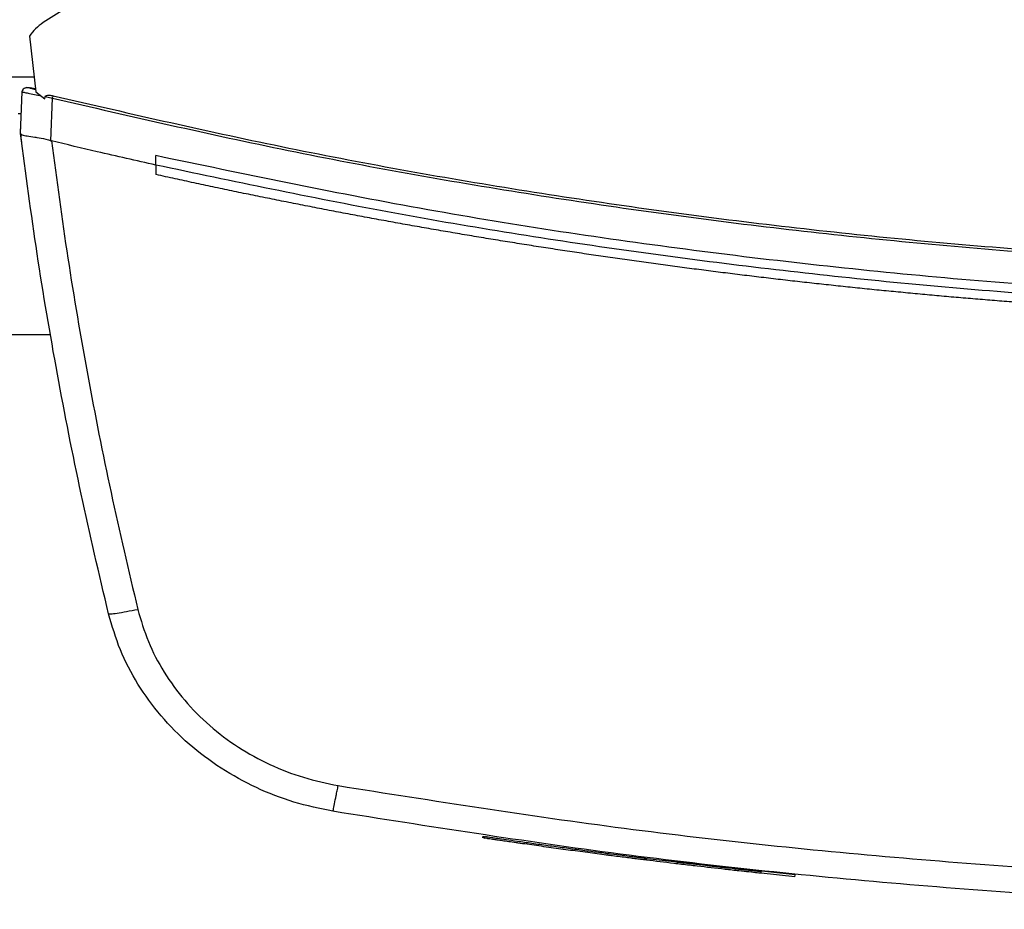
# Model space of a CAD drawing. Extents: x 0.4 to 10.6, y 0.4 to 8.1.
# Drawn here: x 7.1 to 7.3, y 5.9 to 6 of the extents above; entities that cross this region are included whole.
import ezdxf

# ---------------------------------------------------------------- set-up
doc = ezdxf.new("R2010")
doc.units = 0
doc.linetypes.add('SLD-SOLID', pattern=[0])
doc.layers.get('0').update_dxf_attribs({"linetype": 'CONTINUOUS'})

msp = doc.modelspace()

# ---------------------------------------------------------------- linework, layer by layer
at = {"color": 7, "linetype": 'SLD-SOLID'}
for p, q in [((7.23207, 6.06136), (7.14954, 6.00883)), ((7.14755, 6.00691), (7.14845, 5.99893)), ((7.14414, 6.00108), (7.14821, 6.00108)), ((7.14629, 5.99303), (7.14651, 5.99894)), ((7.14743, 5.99955), (7.14792, 5.99947)), ((7.14792, 5.99947), (7.14766, 5.99951)), ((7.1484, 5.9994), (7.14792, 5.99947)), ((7.14845, 5.99893), (7.14975, 5.99795)), ((7.14975, 5.99795), (7.14981, 5.99827)), ((7.14981, 5.99827), (7.15085, 5.99805)), ((7.15061, 5.99197), (7.15085, 5.99805)), ((7.14627, 5.99303), (7.14632, 5.99438)), ((7.14634, 5.99438), (7.14632, 5.99438)), ((7.14629, 5.99303), (7.14629, 5.99303)), ((7.14646, 5.99163), (7.14645, 5.99163)), ((7.15062, 5.99198), (7.15069, 5.99196)), ((7.16559, 5.9885), (7.16559, 5.98985)), ((7.16559, 5.9885), (7.16559, 5.98715)), ((7.14174, 5.96433), (7.1506, 5.96433)), ((7.21221, 5.89277), (7.21217, 5.89251)), ((7.21235, 5.89275), (7.2123, 5.89249)), ((7.21236, 5.89275), (7.21231, 5.89249)), ((7.21247, 5.89273), (7.21242, 5.89247)), ((7.23518, 5.88965), (7.23482, 5.8897)), ((7.23528, 5.88937), (7.23532, 5.88963)), ((7.23543, 5.88935), (7.23547, 5.88961)), ((7.23556, 5.88933), (7.2356, 5.8896)), ((7.2385, 5.88898), (7.2381, 5.88903)), ((7.25674, 5.88722), (7.23814, 5.88929)), ((7.25189, 5.88746), (7.25192, 5.88772)), ((7.25671, 5.88696), (7.25189, 5.88747)), ((7.25674, 5.88722), (7.25676, 5.88735)), ((7.25671, 5.88696), (7.25674, 5.88722))]:
    msp.add_line(p, q, dxfattribs=at)
at = {"color": 8, "linetype": 'SLD-SOLID'}
msp.add_line((7.14639, 5.99583), (7.14595, 5.99583), dxfattribs=at)
at = {"color": 7, "linetype": 'SLD-SOLID'}
for points, knots in [([(7.14954, 6.00883), (7.14916, 6.00856), (7.14839, 6.00802), (7.14783, 6.00728), (7.14755, 6.00691)], [0, 0, 0, 0, 0.504799, 1, 1, 1, 1]), ([(7.14651, 5.99894), (7.14652, 5.99901), (7.14655, 5.99916), (7.14668, 5.99935), (7.14688, 5.9995), (7.14714, 5.99959), (7.14733, 5.99956), (7.14742, 5.99955)], [0, 0, 0, 0, 0.1771948, 0.3584462, 0.5455482, 0.7717641, 1, 1, 1, 1]), ([(7.14651, 5.99894), (7.14655, 5.99893), (7.14662, 5.99892), (7.14717, 5.99881), (7.14798, 5.99865), (7.14869, 5.9985), (7.14904, 5.99843)], [0, 0, 0, 0, 0.250907, 0.501086, 0.750649, 1, 1, 1, 1]), ([(7.14752, 5.99952), (7.14742, 5.99954), (7.1472, 5.99957), (7.14691, 5.9995), (7.14666, 5.99934), (7.14658, 5.99918), (7.14654, 5.99911)], [0, 0, 0, 0, 0.24523, 0.496484, 0.749156, 1, 1, 1, 1]), ([(7.14841, 5.99931), (7.14826, 5.99934), (7.14797, 5.99941), (7.14767, 5.99949), (7.14746, 5.99954), (7.14744, 5.99954), (7.14742, 5.99955)], [0, 0, 0, 0, 0.249665, 0.499512, 0.749619, 1, 1, 1, 1]), ([(7.14763, 5.9995), (7.14764, 5.99949), (7.14768, 5.99949), (7.14782, 5.99945), (7.14803, 5.9994), (7.14828, 5.99934), (7.14841, 5.99931)], [0, 0, 0, 0, 0.326442, 0.662282, 0.831325, 1, 1, 1, 1]), ([(7.14981, 5.99827), (7.14982, 5.99828), (7.14982, 5.99831), (7.14985, 5.99835), (7.14993, 5.9984), (7.1501, 5.99846), (7.15046, 5.99848), (7.15075, 5.99843), (7.15095, 5.99839)], [0, 0, 0, 0, 0.033034, 0.062428, 0.124305, 0.259473, 0.508438, 1, 1, 1, 1]), ([(7.15085, 5.99805), (7.15086, 5.99811), (7.1509, 5.99823), (7.15093, 5.99834), (7.15095, 5.99839)], [0, 0, 0, 0, 0.497346, 1, 1, 1, 1]), ([(7.15095, 5.99839), (7.16213, 5.99581), (7.18451, 5.99065), (7.21846, 5.98461), (7.25265, 5.97982), (7.28704, 5.97643), (7.32156, 5.9743), (7.34462, 5.97404), (7.35614, 5.97391)], [0, 0, 0, 0, 0.1661857, 0.3326493, 0.4993021, 0.6661049, 0.8330365, 1, 1, 1, 1]), ([(7.15085, 5.99805), (7.16204, 5.99547), (7.18443, 5.99031), (7.2184, 5.98426), (7.2526, 5.97947), (7.28701, 5.97608), (7.32154, 5.97395), (7.34461, 5.97368), (7.35614, 5.97355)], [0, 0, 0, 0, 0.166198, 0.33265, 0.499306, 0.666117, 0.833032, 1, 1, 1, 1]), ([(7.14627, 5.99303), (7.14629, 5.99292), (7.14631, 5.99268), (7.14637, 5.99221), (7.14642, 5.99186), (7.14645, 5.99163)], [0, 0, 0, 0, 0.250007, 0.500013, 1, 1, 1, 1]), ([(7.15884, 5.92448), (7.1575, 5.93016), (7.15484, 5.94152), (7.15148, 5.95866), (7.14856, 5.97582), (7.14704, 5.9873), (7.14629, 5.99303)], [0, 0, 0, 0, 0.251341, 0.501802, 0.75136, 1, 1, 1, 1]), ([(7.14629, 5.99302), (7.14634, 5.99295), (7.14645, 5.99281), (7.1472, 5.99266), (7.14801, 5.99255), (7.14892, 5.99241), (7.14971, 5.99229), (7.15038, 5.99206), (7.15062, 5.99198)], [0, 0, 0, 0, 0.209944, 0.419815, 0.632033, 0.681555, 0.889069, 1, 1, 1, 1]), ([(7.15069, 5.99196), (7.15144, 5.98637), (7.15294, 5.97518), (7.15582, 5.95845), (7.1591, 5.94174), (7.16171, 5.93067), (7.16301, 5.92512)], [0, 0, 0, 0, 0.248666, 0.498233, 0.748685, 1, 1, 1, 1]), ([(7.16559, 5.9885), (7.16281, 5.98913), (7.15783, 5.99025), (7.15287, 5.99143), (7.15069, 5.99196)], [0, 0, 0, 0, 0.560099, 1, 1, 1, 1]), ([(7.35614, 5.96894), (7.34332, 5.9691), (7.31767, 5.96942), (7.27929, 5.97203), (7.24109, 5.97622), (7.20313, 5.98199), (7.1781, 5.98724), (7.16559, 5.98985)], [0, 0, 0, 0, 0.200318, 0.400556, 0.600634, 0.800474, 1, 1, 1, 1]), ([(7.5467, 5.9885), (7.53503, 5.98605), (7.51167, 5.98115), (7.47627, 5.97562), (7.44065, 5.97143), (7.40486, 5.96873), (7.36897, 5.96747), (7.33374, 5.96768), (7.29924, 5.96925), (7.26552, 5.97207), (7.23196, 5.97621), (7.19861, 5.98155), (7.17659, 5.98619), (7.16559, 5.9885)], [0, 0, 0, 0, 0.093107, 0.186353, 0.279707, 0.373136, 0.46661, 0.560096, 0.648221, 0.736301, 0.824308, 0.912217, 1, 1, 1, 1]), ([(7.16562, 5.98715), (7.16561, 5.98715), (7.16561, 5.98715), (7.1656, 5.98715), (7.16559, 5.98715)], [0, 0, 0, 0, 0.559918, 1, 1, 1, 1]), ([(7.35614, 5.96631), (7.35603, 5.96631), (7.35545, 5.96631), (7.35396, 5.96631), (7.35212, 5.96632), (7.35028, 5.96633), (7.3489, 5.96634), (7.34753, 5.96635), (7.34615, 5.96637), (7.34477, 5.96638), (7.34339, 5.9664), (7.34201, 5.96642), (7.34063, 5.96645), (7.33925, 5.96647), (7.33741, 5.96651), (7.33558, 5.96655), (7.33374, 5.96659), (7.33236, 5.96663), (7.33098, 5.96667), (7.3296, 5.96671), (7.32822, 5.96675), (7.32685, 5.9668), (7.32547, 5.96684), (7.32409, 5.96689), (7.32271, 5.96694), (7.32133, 5.967), (7.3195, 5.96707), (7.31766, 5.96715), (7.31582, 5.96723), (7.31445, 5.96729), (7.31307, 5.96736), (7.31169, 5.96743), (7.31031, 5.9675), (7.30894, 5.96757), (7.30756, 5.96765), (7.30618, 5.96772), (7.30481, 5.9678), (7.30297, 5.96791), (7.30114, 5.96802), (7.2993, 5.96814), (7.29793, 5.96823), (7.29655, 5.96832), (7.29517, 5.96842), (7.2938, 5.96851), (7.29242, 5.96861), (7.29105, 5.96871), (7.28967, 5.96881), (7.2883, 5.96892), (7.28646, 5.96906), (7.28463, 5.96921), (7.2828, 5.96936), (7.28142, 5.96948), (7.28005, 5.96959), (7.27868, 5.96971), (7.2773, 5.96984), (7.27593, 5.96996), (7.27456, 5.97009), (7.27318, 5.97021), (7.27181, 5.97035), (7.26998, 5.97052), (7.26815, 5.9707), (7.26632, 5.97089), (7.26495, 5.97103), (7.26358, 5.97117), (7.26221, 5.97132), (7.26084, 5.97147), (7.25947, 5.97162), (7.2581, 5.97177), (7.25673, 5.97192), (7.25536, 5.97208), (7.25353, 5.97229), (7.2517, 5.97251), (7.24988, 5.97273), (7.24851, 5.9729), (7.24714, 5.97306), (7.24577, 5.97324), (7.2444, 5.97341), (7.24304, 5.97359), (7.24167, 5.97376), (7.2403, 5.97394), (7.23893, 5.97413), (7.23757, 5.97431), (7.23575, 5.97456), (7.23392, 5.97481), (7.2321, 5.97507), (7.23074, 5.97526), (7.22937, 5.97546), (7.22801, 5.97566), (7.22665, 5.97586), (7.22528, 5.97607), (7.22392, 5.97627), (7.22256, 5.97648), (7.22119, 5.97669), (7.21938, 5.97697), (7.21756, 5.97726), (7.21574, 5.97755), (7.21438, 5.97777), (7.21302, 5.97799), (7.21166, 5.97822), (7.2103, 5.97845), (7.20894, 5.97868), (7.20758, 5.97891), (7.20622, 5.97914), (7.20486, 5.97938), (7.20351, 5.97961), (7.2017, 5.97993), (7.19989, 5.98026), (7.19808, 5.98059), (7.19672, 5.98084), (7.19536, 5.98109), (7.19401, 5.98134), (7.19265, 5.98159), (7.1913, 5.98185), (7.18994, 5.98211), (7.18859, 5.98237), (7.18724, 5.98264), (7.18543, 5.98299), (7.18363, 5.98335), (7.18183, 5.98371), (7.18048, 5.98399), (7.17912, 5.98426), (7.17777, 5.98454), (7.17642, 5.98482), (7.17507, 5.9851), (7.17373, 5.98539), (7.17238, 5.98568), (7.17103, 5.98596), (7.16968, 5.98626), (7.16788, 5.98665), (7.16652, 5.98695), (7.16562, 5.98715)], [0, 0, 0, 0, 0.001795, 0.008976, 0.023337, 0.030517, 0.037698, 0.044879, 0.052059, 0.05924, 0.06642, 0.073601, 0.080781, 0.087962, 0.095142, 0.109504, 0.116684, 0.123865, 0.131045, 0.138226, 0.145406, 0.152587, 0.159768, 0.166948, 0.174129, 0.181309, 0.18849, 0.202851, 0.210031, 0.217212, 0.224393, 0.231573, 0.238754, 0.245934, 0.253115, 0.260295, 0.267476, 0.274656, 0.289018, 0.296198, 0.303379, 0.310559, 0.31774, 0.32492, 0.332101, 0.339282, 0.346462, 0.353643, 0.360823, 0.375184, 0.382365, 0.389546, 0.396726, 0.403907, 0.411087, 0.418268, 0.425448, 0.432629, 0.439809, 0.44699, 0.461351, 0.468532, 0.475712, 0.482893, 0.490073, 0.497254, 0.504434, 0.511615, 0.518796, 0.525976, 0.533157, 0.547518, 0.554698, 0.561879, 0.56906, 0.57624, 0.583421, 0.590601, 0.597782, 0.604962, 0.612143, 0.619323, 0.626504, 0.640865, 0.648046, 0.655226, 0.662407, 0.669587, 0.676768, 0.683949, 0.691129, 0.69831, 0.70549, 0.712671, 0.727032, 0.734212, 0.741393, 0.748574, 0.755754, 0.762935, 0.770115, 0.777296, 0.784476, 0.791657, 0.798837, 0.806018, 0.820379, 0.82756, 0.83474, 0.841921, 0.849101, 0.856282, 0.863463, 0.870643, 0.877824, 0.885004, 0.892185, 0.906546, 0.913727, 0.920907, 0.928088, 0.935268, 0.942449, 0.949629, 0.95681, 0.96399, 0.971171, 0.978352, 0.985532, 1, 1, 1, 1]), ([(7.15884, 5.92448), (7.15891, 5.92446), (7.15904, 5.92444), (7.16001, 5.92457), (7.16138, 5.9248), (7.16247, 5.92502), (7.16301, 5.92512)], [0, 0, 0, 0, 0.247225, 0.496167, 0.747326, 1, 1, 1, 1]), ([(7.19084, 5.89631), (7.18898, 5.8967), (7.18523, 5.89748), (7.17987, 5.89958), (7.17483, 5.90235), (7.17024, 5.90579), (7.16624, 5.90983), (7.16294, 5.91436), (7.16037, 5.91926), (7.15935, 5.92275), (7.15884, 5.92448)], [0, 0, 0, 0, 0.126675, 0.253976, 0.381387, 0.50832, 0.634171, 0.758327, 0.88033, 1, 1, 1, 1]), ([(7.16301, 5.92512), (7.16346, 5.92358), (7.16438, 5.92046), (7.16668, 5.91609), (7.16962, 5.91204), (7.1732, 5.90844), (7.17729, 5.90536), (7.1818, 5.9029), (7.18659, 5.90102), (7.18993, 5.90032), (7.1916, 5.89997)], [0, 0, 0, 0, 0.119672, 0.241674, 0.365829, 0.491677, 0.618609, 0.74602, 0.873322, 1, 1, 1, 1]), ([(7.19084, 5.89631), (7.19085, 5.89636), (7.19088, 5.89647), (7.19104, 5.89729), (7.19125, 5.89831), (7.19144, 5.89924), (7.19155, 5.89973), (7.1916, 5.89997)], [0, 0, 0, 0, 0.256779, 0.509565, 0.756468, 0.878598, 1, 1, 1, 1]), ([(7.1916, 5.89997), (7.20517, 5.89782), (7.23236, 5.89352), (7.27347, 5.88929), (7.31475, 5.88655), (7.34234, 5.88622), (7.35614, 5.88605)], [0, 0, 0, 0, 0.249432, 0.499351, 0.749594, 1, 1, 1, 1]), ([(7.35614, 5.88232), (7.34228, 5.88249), (7.31456, 5.88282), (7.27309, 5.88558), (7.23179, 5.88983), (7.20448, 5.89415), (7.19084, 5.89631)], [0, 0, 0, 0, 0.250407, 0.50065, 0.750569, 1, 1, 1, 1]), ([(7.23525, 5.88937), (7.23525, 5.88937), (7.23526, 5.88937), (7.23503, 5.8894), (7.23451, 5.88947), (7.23382, 5.88955), (7.23291, 5.88967), (7.2319, 5.8898), (7.23076, 5.88994), (7.22953, 5.8901), (7.22822, 5.89027), (7.22683, 5.89045), (7.22498, 5.8907), (7.22263, 5.89102), (7.21982, 5.89141), (7.21715, 5.89179), (7.21544, 5.89203), (7.21442, 5.89218), (7.21363, 5.89229), (7.21312, 5.89237), (7.21259, 5.89245), (7.21238, 5.89248), (7.21247, 5.89247), (7.21249, 5.89246)], [0, 0, 0, 0, 0.052599, 0.139432, 0.190462, 0.24228, 0.279694, 0.316612, 0.34909, 0.379055, 0.409018, 0.438958, 0.468871, 0.525435, 0.583897, 0.64407, 0.704252, 0.735087, 0.765904, 0.82305, 0.851524, 0.965656, 1, 1, 1, 1]), ([(7.21261, 5.89271), (7.21258, 5.89272), (7.21252, 5.89272), (7.21317, 5.89263), (7.21425, 5.89247), (7.21546, 5.89229), (7.21711, 5.89206), (7.21918, 5.89176), (7.22149, 5.89144), (7.22384, 5.89112), (7.22618, 5.8908), (7.22846, 5.8905), (7.23051, 5.89024), (7.23216, 5.89003), (7.2334, 5.88987), (7.23453, 5.88973), (7.23523, 5.88964), (7.23527, 5.88964), (7.2353, 5.88963)], [0, 0, 0, 0, 0.11508, 0.20921, 0.256718, 0.304619, 0.352688, 0.400893, 0.449436, 0.498107, 0.546708, 0.595192, 0.643387, 0.69131, 0.739013, 0.786512, 0.881602, 1, 1, 1, 1]), ([(7.21722, 5.89178), (7.2172, 5.89178), (7.21709, 5.89179), (7.21696, 5.89181), (7.21695, 5.89181), (7.21695, 5.89181)], [0, 0, 0, 0, 0.129764, 0.648948, 1, 1, 1, 1]), ([(7.23057, 5.88997), (7.23057, 5.88997), (7.23061, 5.88996), (7.23042, 5.88998), (7.22992, 5.89005), (7.22967, 5.89008)], [0, 0, 0, 0, 0.052331, 0.526303, 1, 1, 1, 1]), ([(7.23482, 5.8897), (7.23593, 5.88956), (7.2381, 5.88929), (7.24168, 5.88886), (7.24476, 5.88851), (7.24729, 5.88822), (7.24885, 5.88805), (7.24994, 5.88793), (7.25086, 5.88783), (7.25163, 5.88775), (7.25197, 5.88772), (7.2519, 5.88772), (7.25189, 5.88772)], [0, 0, 0, 0, 0.186256, 0.362633, 0.541082, 0.631025, 0.720438, 0.765038, 0.809432, 0.897365, 0.98498, 1, 1, 1, 1]), ([(7.25184, 5.88746), (7.25186, 5.88746), (7.25195, 5.88745), (7.25147, 5.8875), (7.25032, 5.88763), (7.24866, 5.88781), (7.2461, 5.88809), (7.2437, 5.88837), (7.24129, 5.88865), (7.23881, 5.88894), (7.23685, 5.88918), (7.23556, 5.88934)], [0, 0, 0, 0, 0.019975, 0.131795, 0.228346, 0.310819, 0.411363, 0.609444, 0.667397, 0.783404, 1, 1, 1, 1])]:
    msp.add_open_spline(points, degree=3, knots=knots, dxfattribs=at)

doc.saveas('drawing.dxf')
